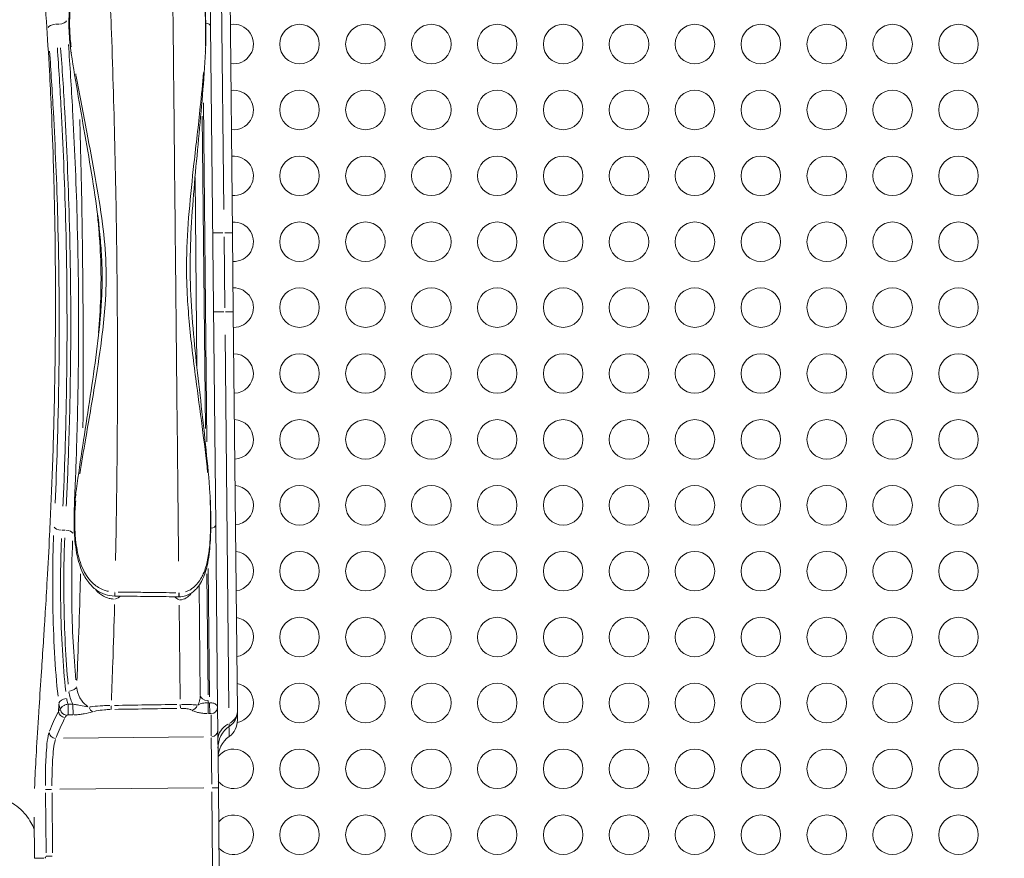
# Model space of a CAD drawing. Units: millimetres. Extents: x 1517 to 18917, y 1309 to 14404.
# Drawn here: x 5168 to 5915, y 3384 to 4021 of the extents above; entities that cross this region are included whole.
import ezdxf

# ---------------------------------------------------------------- set-up
doc = ezdxf.new("R2010")
doc.units = ezdxf.units.MM
doc.header["$LTSCALE"] = 50
doc.layers.get('0').update_dxf_attribs({"lineweight": 5})
doc.styles.get("Standard").update_dxf_attribs({"font": 'isocpeur.ttf'})
doc.dimstyles.new('DİLARA 5', dxfattribs={"dimtxt": 250, "dimasz": 100, "dimexe": 0, "dimexo": 100, "dimgap": 50, "dimtad": 2, "dimdec": 0, "dimlfac": 0.1, "dimrnd": 5, "dimtxsty": 'Standard', "dimcen": 0, "dimse1": 1, "dimse2": 1, "dimclrd": 256, "dimadec": 0, "dimazin": 0, "dimtfac": 1, "dimtdec": 0, "dimtix": 1, "dimtmove": 0, "dimatfit": 3, "dimfxl": 1, "dimarcsym": 0})

# ---------------------------------------------------------------- blocks, each defined once
blk = doc.blocks.new('*D8')
at = {"lineweight": -2, "transparency": 16777216}
blk.add_line((1856.25, 6400.48), (1856.25, 1409.12), dxfattribs=at)
at = {"transparency": 16777216}
for points in [[(1839.59, 6400.48), (1872.92, 6400.48), (1856.25, 6500.48)], [(1839.59, 1409.12), (1872.92, 1409.12), (1856.25, 1309.12)]]:
    blk.add_solid(points, dxfattribs=at)
at = {"layer": 'Defpoints', "color": 0, "transparency": 16777216}
for p in [(5499.66, 6500.48), (1856.25, 1309.12), (5123.74, 1309.12)]:
    blk.add_point(p, dxfattribs=at)
at = {"color": 0, "transparency": 16777216, "insert": (1681.25, 3904.8), "char_height": 250, "attachment_point": 5, "rotation": 90}
blk.add_mtext('520', dxfattribs=at)
blk = doc.blocks.new('*D9')
at = {"lineweight": -2, "transparency": 16777216}
blk.add_line((2079.95, 6566.65), (10403.77, 6566.65), dxfattribs=at)
at = {"transparency": 16777216}
for points in [[(2079.95, 6583.31), (2079.95, 6549.98), (1979.95, 6566.65)], [(10403.77, 6583.31), (10403.77, 6549.98), (10503.77, 6566.65)]]:
    blk.add_solid(points, dxfattribs=at)
at = {"layer": 'Defpoints', "color": 0, "transparency": 16777216}
for p in [(10503.77, 6566.65), (1979.95, 3787.73), (10503.77, 2729.65)]:
    blk.add_point(p, dxfattribs=at)
at = {"color": 0, "transparency": 16777216, "insert": (6241.86, 6741.65), "char_height": 250, "attachment_point": 5}
blk.add_mtext('850', dxfattribs=at)

msp = doc.modelspace()

# ---------------------------------------------------------------- linework, layer by layer
for p, q in [((5329, 3859.01), (5325.9, 4162.36)), ((5312.4, 4015.71), (5310.93, 4160.25)), ((5319.51, 4159.37), (5322.39, 3876.54)), ((5197.17, 4017.23), (5195.01, 4017.21)), ((5312.4, 4015.71), (5316.26, 3637.03)), ((5309.62, 3700.32), (5306.99, 3957.46)), ((5306.1, 3947.38), (5308.51, 3710.36)), ((5302.04, 3756.54), (5300.57, 3900.92)), ((5321.79, 3858.94), (5314.02, 3858.86)), ((5323.15, 3801.95), (5322.6, 3855.95)), ((5323.15, 3858.95), (5328.98, 3859.01)), ((5329, 3859.01), (5329.61, 3799.02)), ((5322.41, 3798.94), (5314.64, 3798.86)), ((5323.77, 3798.96), (5329.59, 3799.02)), ((5332.71, 3495.67), (5329.61, 3799.02)), ((5323.36, 3781.37), (5326.25, 3498.53)), ((5201.87, 3633.32), (5199.67, 3633.3)), ((5317.67, 3498.75), (5316.26, 3637.03)), ((5310.6, 3604.25), (5311.59, 3506.72)), ((5310.58, 3508.2), (5309.64, 3600.03)), ((5304.58, 3507.97), (5303.73, 3591.53)), ((5288.62, 3576.37), (5289.35, 3504.98)), ((5204.34, 3493.22), (5204.26, 3500.89)), ((5207.74, 3501.32), (5204.44, 3501.28)), ((5208, 3493.26), (5207.93, 3500.92)), ((5310.63, 3494.3), (5310.55, 3501.97)), ((5311.58, 3502.37), (5310.6, 3502.36)), ((5311.64, 3501.98), (5311.72, 3494.31)), ((5317.85, 3481.33), (5317.67, 3498.75)), ((5204.52, 3493.06), (5207.82, 3493.1)), ((5310.69, 3494.14), (5311.67, 3494.15)), ((5312.73, 3493), (5312.89, 3477.32)), ((5332.77, 3489.03), (5332.71, 3495.67)), ((5326.4, 3483.52), (5326.47, 3476.68)), ((5307, 3476.39), (5200.86, 3475.31)), ((5312.91, 3475.69), (5313.27, 3440.43)), ((5318.3, 3437.87), (5317.85, 3481.33)), ((5198.1, 3436.64), (5307.23, 3437.76)), ((5318.28, 3437.87), (5313.69, 3437.82)), ((5318.94, 3374.57), (5318.3, 3437.87)), ((5187.08, 3434), (5187.55, 3388.48)), ((5191.67, 3436.58), (5187.1, 3436.53)), ((5192.53, 3388.53), (5192.06, 3434.05)), ((5313.33, 3434.65), (5313.91, 3377.69)), ((5178.52, 3415.57), (5178.83, 3384.27)), ((5192.18, 3385.99), (5187.62, 3385.95))]:
    msp.add_line(p, q)
for centre in [(5379.88, 4002.13), (5429.88, 4002.13), (5479.88, 4002.13), (5529.88, 4002.13), (5579.88, 4002.13), (5629.88, 4002.13), (5679.88, 4002.13), (5729.88, 4002.13), (5779.88, 4002.13), (5829.88, 4002.13), (5879.88, 4002.13), (5379.88, 3952.13), (5429.88, 3952.13), (5479.88, 3952.13), (5529.88, 3952.13), (5579.88, 3952.13), (5629.88, 3952.13), (5679.88, 3952.13), (5729.88, 3952.13), (5779.88, 3952.13), (5829.88, 3952.13), (5879.88, 3952.13), (5379.88, 3902.13), (5429.88, 3902.13), (5479.88, 3902.13), (5529.88, 3902.13), (5579.88, 3902.13), (5629.88, 3902.13), (5679.88, 3902.13), (5729.88, 3902.13), (5779.88, 3902.13), (5829.88, 3902.13), (5879.88, 3902.13), (5379.88, 3852.13), (5429.88, 3852.13), (5479.88, 3852.13), (5529.88, 3852.13), (5579.88, 3852.13), (5629.88, 3852.13), (5679.88, 3852.13), (5729.88, 3852.13), (5779.88, 3852.13), (5829.88, 3852.13), (5879.88, 3852.13), (5379.88, 3802.13), (5429.88, 3802.13), (5479.88, 3802.13), (5529.88, 3802.13), (5579.88, 3802.13), (5629.88, 3802.13), (5679.88, 3802.13), (5729.88, 3802.13), (5779.88, 3802.13), (5829.88, 3802.13), (5879.88, 3802.13), (5379.88, 3752.13), (5429.88, 3752.13), (5479.88, 3752.13), (5529.88, 3752.13), (5579.88, 3752.13), (5629.88, 3752.13), (5679.88, 3752.13), (5729.88, 3752.13), (5779.88, 3752.13), (5829.88, 3752.13), (5879.88, 3752.13), (5379.88, 3702.13), (5429.88, 3702.13), (5479.88, 3702.13), (5529.88, 3702.13), (5579.88, 3702.13), (5629.88, 3702.13), (5679.88, 3702.13), (5729.88, 3702.13), (5779.88, 3702.13), (5829.88, 3702.13), (5879.88, 3702.13), (5379.88, 3652.13), (5429.88, 3652.13), (5479.88, 3652.13), (5529.88, 3652.13), (5579.88, 3652.13), (5629.88, 3652.13), (5679.88, 3652.13), (5729.88, 3652.13), (5779.88, 3652.13), (5829.88, 3652.13), (5879.88, 3652.13), (5379.88, 3602.13), (5429.88, 3602.13), (5479.88, 3602.13), (5529.88, 3602.13), (5579.88, 3602.13), (5629.88, 3602.13), (5679.88, 3602.13), (5729.88, 3602.13), (5779.88, 3602.13), (5829.88, 3602.13), (5879.88, 3602.13), (5379.88, 3552.13), (5429.88, 3552.13), (5479.88, 3552.13), (5529.88, 3552.13), (5579.88, 3552.13), (5629.88, 3552.13), (5679.88, 3552.13), (5729.88, 3552.13), (5779.88, 3552.13), (5829.88, 3552.13), (5879.88, 3552.13), (5379.88, 3502.13), (5429.88, 3502.13), (5479.88, 3502.13), (5529.88, 3502.13), (5579.88, 3502.13), (5629.88, 3502.13), (5679.88, 3502.13), (5729.88, 3502.13), (5779.88, 3502.13), (5829.88, 3502.13), (5879.88, 3502.13), (5379.88, 3452.13), (5429.88, 3452.13), (5479.88, 3452.13), (5529.88, 3452.13), (5579.88, 3452.13), (5629.88, 3452.13), (5679.88, 3452.13), (5729.88, 3452.13), (5779.88, 3452.13), (5829.88, 3452.13), (5879.88, 3452.13), (5379.88, 3402.13), (5429.88, 3402.13), (5479.88, 3402.13), (5529.88, 3402.13), (5579.88, 3402.13), (5629.88, 3402.13), (5679.88, 3402.13), (5729.88, 3402.13), (5779.88, 3402.13), (5829.88, 3402.13), (5879.88, 3402.13)]:
    msp.add_circle(centre, 15)
for centre, radius, start, end in [((5329.88, 4002.13), 15, 261.58838, 99.58071), ((5329.88, 3952.13), 15, 263.55613, 97.61296), ((5329.88, 3902.13), 15, 265.51558, 95.65351), ((5329.88, 3852.13), 15, 267.4691, 93.69999), ((5329.88, 3802.13), 15, 269.419, 91.75009), ((5329.88, 3752.13), 15, 271.36755, 89.80154), ((5329.88, 3702.13), 15, 273.31701, 87.85208), ((5329.88, 3652.13), 15, 275.26964, 85.89945), ((5329.88, 3602.13), 15, 277.22774, 83.94135), ((5329.88, 3552.13), 15, 279.19367, 81.97542), ((5329.88, 3502.13), 15, 280.82356, 79.99922), ((5317.77, 3488.88), 15, 305.43445, 0.58454), ((5337.99, 3467.96), 20, 124.37896, 180.58454), ((5338.07, 3460.36), 20, 125.43445, 180.58454), ((5329.88, 3452.13), 15, 219.11349, 141.81814), ((5329.88, 3402.13), 15, 222.14236, 139.02673)]:
    msp.add_arc(centre, radius, start, end)
for centre, major_axis, ratio, start_param, end_param in [((5197.26, 4019.93), (5.98, 0.46), 0.448932, 4.755318, 6.063817), ((5194.92, 4014.51), (-5.98, -0.44), 0.448995, 4.756747, 6.069443), ((5306.4, 4015.65), (6, 0.06), 0.449719, 0.058794, 1.117088), ((5210.55, 3995.6), (-3.95, -0.62), 0.3236, 5.706915, 6.252855), ((5304.48, 3996.56), (3.99, -0.2), 0.319597, 0.01707, 0.324338), ((5307.91, 3661), (3.99, 0.28), 0.319597, 5.958847, 6.266115), ((5213.98, 3660.04), (-3.96, 0.54), 0.3236, 0.03033, 0.57627), ((5199.52, 3635.83), (-5.99, 0.3), 0.421688, 0.214539, 1.523462), ((5202.02, 3630.79), (5.99, -0.31), 0.421635, 0.220161, 1.52476), ((5310.26, 3636.96), (6, 0.06), 0.422316, 5.15029, 6.223559), ((5239.77, 3587.28), (-0.05, -4), 0.012537, 5.014975, 6.216437), ((5240.24, 3591.83), (-34.89, 0.32), 0.245289, 1.556368, 1.558228), ((5288.41, 3586.69), (-0.05, -4), 0.012638, 5.016031, 6.216493), ((5288.7, 3588.42), (-22.91, 0.2), 0.25002, 1.558314, 1.561724), ((5204.83, 3514.67), (5.96, 0.68), 0.594454, 4.723356, 6.036394), ((5203.24, 3501.73), (-5.95, -0.75), 0.639744, 4.711906, 6.03122), ((5310.58, 3508.03), (-6, -0.06), 0.664205, 0.07854, 1.492257), ((5203.17, 3497.63), (3.61, -3.45), 0.936532, 4.078053, 5.380357), ((5223.21, 3500.31), (1.3, -4.83), 0.682009, 4.859956, 5.865585), ((5236.99, 3502.07), (0.08, -5), 0.020953, 5.133158, 5.974581), ((5289.46, 3502.9), (0.08, -5), 0.020934, 5.131961, 5.974518), ((5298.15, 3501.46), (-2.27, -4.45), 0.865654, 0.605857, 1.731661), ((5312.67, 3498.7), (5, 0.05), 0.965926, 4.790929, 6.204645), ((7276.28, 3441.2), (-2097.81, -21.4), 0.267311, 6.148772, 6.17436), ((7276.33, 3436.37), (2092.81, 21.35), 0.267949, 3.007179, 3.032768), ((5201.98, 3495.98), (4.48, -2.23), 0.957617, 3.707813, 5.089979), ((5337.92, 3474.4), (-20, -0.2), 0.740073, 5.368762, 6.235058), ((5194.92, 3480.08), (4.66, -1.82), 0.96073, 3.615379, 5.004122), ((5312.85, 3481.28), (5, 0.05), 0.965926, 4.790929, 6.204645)]:
    msp.add_ellipse(centre, major_axis=major_axis, ratio=ratio, start_param=start_param, end_param=end_param)
for points, knots in [([(5178.86, 3437.17), (5178.91, 3438.75), (5178.97, 3440.36), (5179.32, 3449.06), (5179.71, 3456.75), (5180.71, 3474.34), (5181.34, 3484.39), (5182.12, 3496.5), (5182.21, 3497.89), (5182.86, 3507.81), (5183.46, 3516.76), (5184.54, 3533.15), (5185.02, 3540.43), (5185.74, 3551.68), (5185.99, 3555.48), (5186.47, 3563.19), (5186.72, 3567.1), (5187.45, 3579.12), (5187.94, 3587.38), (5189.05, 3606.85), (5189.65, 3618.19), (5190.96, 3644.91), (5191.64, 3660.49), (5192.56, 3685.3), (5192.87, 3694.3), (5193.14, 3703.38), (5193.27, 3708.01), (5193.4, 3712.66), (5193.85, 3730.08), (5194.12, 3742.96), (5194.56, 3772.82), (5194.69, 3789.87), (5194.7, 3813.84), (5194.68, 3820.66), (5194.64, 3827.5), (5194.57, 3838.98), (5194.45, 3850.5), (5194.02, 3877.61), (5193.66, 3893.21), (5192.76, 3923.14), (5192.23, 3937.49), (5191.57, 3952.3), (5191.54, 3952.99), (5191.51, 3953.69), (5191.09, 3963.16), (5190.62, 3972.52), (5189.42, 3994.6), (5188.64, 4007.18), (5186.89, 4032.9), (5185.9, 4045.95), (5184.36, 4064.73), (5183.84, 4070.89), (5182.91, 4081.42), (5182.5, 4085.86), (5181.7, 4094.56), (5181.3, 4098.82), (5180.34, 4108.85), (5179.78, 4114.53), (5178.43, 4128.19), (5177.64, 4135.95), (5176.45, 4147.67), (5176.02, 4151.88), (5175.12, 4160.89), (5174.65, 4165.63), (5173.49, 4177.57), (5172.86, 4184.48), (5171.78, 4197.45), (5171.33, 4203.52), (5170.99, 4209.21)], [67.618088, 67.618088, 67.618088, 67.618088, 68.667015, 68.667015, 73.157774, 73.157774, 78.207394, 78.207394, 78.852806, 78.852806, 82.798065, 82.798065, 85.775408, 85.775408, 87.264079, 87.264079, 88.752751, 88.752751, 91.775729, 91.775729, 95.705602, 95.705602, 100.814436, 100.814436, 103.664992, 103.664992, 103.664992, 105.119733, 105.119733, 109.084119, 109.084119, 114.23782, 114.23782, 116.28333, 116.28333, 116.28333, 119.71968, 119.71968, 124.37503, 124.37503, 128.730545, 128.730545, 128.944808, 128.944808, 128.944808, 131.871736, 131.871736, 135.963261, 135.963261, 140.503968, 140.503968, 142.801017, 142.801017, 144.533778, 144.533778, 146.26654, 146.26654, 148.706966, 148.706966, 152.321923, 152.321923, 154.4514, 154.4514, 157.021367, 157.021367, 161.171371, 161.171371, 165.31102, 165.31102, 165.31102, 165.31102]), ([(5206.6, 3994.98), (5206.17, 3997.79), (5205.83, 4000.62), (5205.31, 4006.35), (5205.13, 4009.25), (5204.91, 4015.07), (5204.87, 4018.01), (5204.95, 4023.91), (5205.07, 4026.88), (5205.52, 4032.83), (5205.84, 4035.82), (5206.78, 4041.78), (5207.4, 4044.75), (5209.07, 4050.64), (5210.13, 4053.55), (5212.51, 4058.38), (5213.68, 4060.35), (5216.13, 4063.61), (5217.32, 4064.95), (5219.74, 4067.19), (5220.93, 4068.12), (5224.47, 4070.42), (5227.02, 4071.54), (5231.32, 4072.59), (5232.99, 4072.82), (5234.67, 4072.87)], [0, 0, 0, 0, 0.867882, 0.867882, 1.735765, 1.735765, 2.603647, 2.603647, 3.471529, 3.471529, 4.339411, 4.339411, 5.207294, 5.207294, 6.075176, 6.075176, 6.698998, 6.698998, 7.173662, 7.173662, 7.566104, 7.566104, 8.259336, 8.259336, 8.678823, 8.678823, 8.678823, 8.678823]), ([(5283.42, 4074.45), (5285.02, 4074.51), (5286.63, 4074.31), (5289.77, 4073.44), (5291.28, 4072.74), (5294.31, 4070.86), (5295.76, 4069.59), (5298.76, 4066.32), (5300.14, 4064.22), (5303.09, 4058.62), (5304.3, 4055.04), (5305.95, 4048.58), (5306.49, 4045.71), (5307.76, 4037.1), (5308.17, 4031.36), (5308.69, 4020.02), (5308.79, 4014.4), (5308.76, 4004.65), (5308.69, 4000.48), (5308.48, 3996.36)], [0.000009, 0.000009, 0.000009, 0.000009, 0.355663, 0.355663, 0.737133, 0.737133, 1.209456, 1.209456, 1.872802, 1.872802, 2.930215, 2.930215, 3.771918, 3.771918, 5.455325, 5.455325, 7.138731, 7.138731, 8.417042, 8.417042, 8.417042, 8.417042]), ([(5206.58, 3999.91), (5206.07, 4003.75), (5205.75, 4007.68), (5205.34, 4017.06), (5205.38, 4022.57), (5206.07, 4032.07), (5206.56, 4036.06), (5208.13, 4043.95), (5209.22, 4047.84), (5211.63, 4053.47), (5212.59, 4055.34), (5215, 4059.16), (5216.52, 4061.08), (5220.13, 4064.55), (5222.24, 4066.09), (5226.14, 4068.03), (5227.77, 4068.64), (5229.62, 4069.1), (5229.76, 4069.14), (5229.9, 4069.17)], [0.433957, 0.433957, 0.433957, 0.433957, 1.647831, 1.647831, 3.295657, 3.295657, 4.488213, 4.488213, 5.680765, 5.680765, 6.296529, 6.296529, 7.003967, 7.003967, 7.732004, 7.732004, 8.205384, 8.205384, 8.24519, 8.24519, 8.24519, 8.24519]), ([(5288.41, 4070.77), (5289.55, 4070.44), (5290.64, 4069.99), (5292.84, 4068.84), (5293.92, 4068.1), (5295.93, 4066.46), (5296.86, 4065.54), (5299.21, 4062.81), (5300.45, 4060.9), (5302.98, 4056.05), (5304.06, 4053.04), (5305.77, 4046.92), (5306.38, 4043.81), (5307.8, 4034.4), (5308.21, 4028.04), (5308.6, 4017.51), (5308.66, 4013.28), (5308.63, 4006.31), (5308.58, 4003.53), (5308.47, 4000.79)], [0.420186, 0.420186, 0.420186, 0.420186, 0.725593, 0.725593, 1.077302, 1.077302, 1.43985, 1.43985, 2.094252, 2.094252, 3.031309, 3.031309, 3.968372, 3.968372, 5.853717, 5.853717, 7.13538, 7.13538, 7.996155, 7.996155, 7.996155, 7.996155]), ([(5240.26, 3610.31), (5240.39, 3616.33), (5240.51, 3622.37), (5240.96, 3646.82), (5241.22, 3665.29), (5241.65, 3708.06), (5241.76, 3732.38), (5241.75, 3781.05), (5241.62, 3805.4), (5241.36, 3829.74), (5241.05, 3859.89), (5240.55, 3890.03), (5239.16, 3950.21), (5238.28, 3980.26), (5236.77, 4022.09), (5236.31, 4033.98), (5235.82, 4045.85)], [-70.981139, -70.981139, -70.981139, -70.981139, -69.208087, -69.208087, -63.805795, -63.805795, -56.730909, -56.730909, -49.656023, -49.656023, -49.656023, -40.895054, -40.895054, -32.134085, -32.134085, -28.646707, -28.646707, -28.646707, -28.646707]), ([(5283.64, 4047.37), (5283.79, 4032.98), (5283.93, 4018.55), (5284.37, 3975.41), (5284.67, 3946.6), (5285.26, 3888.55), (5285.56, 3859.34), (5285.86, 3830.14), (5286.2, 3795.91), (5286.55, 3761.68), (5287.25, 3693.37), (5287.6, 3659.28), (5288, 3620.21), (5288.05, 3614.98), (5288.1, 3609.76)], [30.281748, 30.281748, 30.281748, 30.281748, 34.567418, 34.567418, 43.064851, 43.064851, 51.642516, 51.642516, 51.642516, 61.696676, 61.696676, 71.750835, 71.750835, 73.306907, 73.306907, 73.306907, 73.306907]), ([(5200.39, 3651.49), (5201.02, 3665.66), (5201.56, 3680.15), (5202.66, 3715.93), (5203.1, 3737.47), (5203.68, 3795.92), (5203.36, 3833.26), (5201.6, 3897.98), (5200.46, 3925.61), (5198.16, 3968.36), (5197.19, 3984.03), (5196.16, 3999.3)], [-37.253075, -37.253075, -37.253075, -37.253075, -32.712465, -32.712465, -26.211166, -26.211166, -15.251613, -15.251613, -6.922645, -6.922645, -1.960688, -1.960688, -1.960688, -1.960688]), ([(5198.62, 3999.32), (5199.77, 3983.44), (5200.82, 3967.13), (5203.23, 3924.36), (5204.39, 3897.43), (5206.2, 3833.44), (5206.52, 3796.14), (5205.87, 3737.67), (5205.38, 3716.09), (5204.18, 3680.24), (5203.59, 3665.72), (5202.91, 3651.51)], [-38.285425, -38.285425, -38.285425, -38.285425, -32.981212, -32.981212, -24.639348, -24.639348, -13.385043, -13.385043, -6.692522, -6.692522, -2.015022, -2.015022, -2.015022, -2.015022]), ([(5208.88, 3649.29), (5209.55, 3663.69), (5210.14, 3678.41), (5211.33, 3714.75), (5211.82, 3736.62), (5212.45, 3795.88), (5212.13, 3833.7), (5210.31, 3898.55), (5209.15, 3925.85), (5206.74, 3969.21), (5205.69, 3985.74), (5204.54, 4001.84)], [2.015022, 2.015022, 2.015022, 2.015022, 6.692522, 6.692522, 13.385043, 13.385043, 24.639348, 24.639348, 32.981212, 32.981212, 38.285425, 38.285425, 38.285425, 38.285425]), ([(5190.23, 3996.78), (5191.27, 3981.72), (5192.23, 3966.27), (5194.53, 3924.1), (5195.67, 3896.85), (5197.42, 3833.01), (5197.74, 3796.18), (5197.16, 3738.52), (5196.7, 3717.28), (5195.6, 3681.98), (5195.05, 3667.7), (5194.42, 3653.71)], [1.960688, 1.960688, 1.960688, 1.960688, 6.922645, 6.922645, 15.251613, 15.251613, 26.211166, 26.211166, 32.712465, 32.712465, 37.253075, 37.253075, 37.253075, 37.253075]), ([(5210.01, 3660.58), (5211.48, 3671.38), (5213.07, 3682.28), (5216.39, 3704.27), (5218.12, 3715.35), (5221.52, 3737.64), (5223.21, 3748.86), (5226.29, 3771.37), (5227.68, 3782.68), (5229.15, 3799.66), (5229.54, 3805.33), (5230.04, 3816.67), (5230.14, 3822.34), (5230.02, 3833.67), (5229.8, 3839.34), (5229.08, 3850.66), (5228.58, 3856.32), (5226.75, 3873.27), (5225.13, 3884.55), (5221.6, 3907), (5219.68, 3918.17), (5215.82, 3940.39), (5213.87, 3951.43), (5210.1, 3973.34), (5208.28, 3984.22), (5206.6, 3994.98)], [0, 0, 0, 0, 3.445351, 3.445351, 6.890703, 6.890703, 10.336054, 10.336054, 13.781406, 13.781406, 15.504081, 15.504081, 17.226757, 17.226757, 18.949433, 18.949433, 20.672109, 20.672109, 24.11746, 24.11746, 27.562811, 27.562811, 31.008163, 31.008163, 34.453514, 34.453514, 34.453514, 34.453514]), ([(5308.48, 3996.36), (5307.93, 3985.51), (5307.15, 3974.54), (5305.35, 3952.46), (5304.33, 3941.34), (5302.23, 3918.99), (5301.16, 3907.76), (5299.2, 3885.23), (5298.32, 3873.93), (5297.12, 3851.31), (5296.81, 3840), (5297.04, 3817.37), (5297.58, 3806.07), (5299.25, 3783.48), (5300.36, 3772.2), (5302.77, 3749.72), (5304.07, 3738.51), (5306.62, 3716.2), (5307.87, 3705.11), (5310.12, 3683.07), (5311.13, 3672.12), (5311.9, 3661.28)], [0, 0, 0, 0, 3.422185, 3.422185, 6.844371, 6.844371, 10.266556, 10.266556, 13.688742, 13.688742, 17.110927, 17.110927, 20.533113, 20.533113, 23.955298, 23.955298, 27.377484, 27.377484, 30.799669, 30.799669, 34.221855, 34.221855, 34.221855, 34.221855]), ([(5213.15, 3675.97), (5214.53, 3684.55), (5215.99, 3693.2), (5219.9, 3716.15), (5222.42, 3730.55), (5226.81, 3757.39), (5228.72, 3769.8), (5231.14, 3789.71), (5231.89, 3797.15), (5233.1, 3814.72), (5233.32, 3824.85), (5232.6, 3845.21), (5231.67, 3855.42), (5228.91, 3877.39), (5226.99, 3889.12), (5222.87, 3912.34), (5220.67, 3923.83), (5215.73, 3949.51), (5212.98, 3963.65), (5210.3, 3978.29), (5210.18, 3978.97), (5210.05, 3979.66)], [1.722676, 1.722676, 1.722676, 1.722676, 4.441667, 4.441667, 8.883334, 8.883334, 12.652616, 12.652616, 14.890472, 14.890472, 17.918567, 17.918567, 20.981594, 20.981594, 24.544526, 24.544526, 28.081718, 28.081718, 32.512389, 32.512389, 32.730838, 32.730838, 32.730838, 32.730838]), ([(5307.07, 3980.56), (5306.35, 3971.99), (5305.51, 3963.34), (5303.09, 3940.39), (5301.4, 3926), (5298.43, 3899.45), (5297.14, 3887.33), (5295.1, 3862.99), (5294.37, 3850.76), (5294.08, 3829.74), (5294.24, 3820.94), (5295.03, 3805.29), (5295.53, 3798.42), (5297.46, 3777.1), (5299.26, 3762.71), (5302.76, 3736.16), (5304.43, 3723.97), (5307.53, 3700.17), (5308.97, 3688.54), (5310.17, 3677.05)], [1.711093, 1.711093, 1.711093, 1.711093, 4.404406, 4.404406, 8.808813, 8.808813, 12.46787, 12.46787, 16.126928, 16.126928, 18.755873, 18.755873, 20.815202, 20.815202, 25.162511, 25.162511, 28.893135, 28.893135, 32.510762, 32.510762, 32.510762, 32.510762]), ([(5213.17, 3944.77), (5213.43, 3935.49), (5213.67, 3926.19), (5214.57, 3887.8), (5215.07, 3858.62), (5215.37, 3829.43), (5215.62, 3805.86), (5215.74, 3782.28), (5215.73, 3742.77), (5215.67, 3726.82), (5215.55, 3710.92)], [38.092532, 38.092532, 38.092532, 38.092532, 40.895054, 40.895054, 49.656023, 49.656023, 49.656023, 56.730909, 56.730909, 61.528663, 61.528663, 61.528663, 61.528663]), ([(5226.5, 3873.06), (5226.71, 3871), (5226.9, 3868.94), (5227.45, 3862.92), (5227.78, 3858.95), (5228.73, 3845.89), (5229.14, 3836.75), (5229.28, 3821.63), (5229.2, 3815.64), (5228.69, 3800.71), (5228.12, 3791.78), (5227.42, 3782.89)], [-21.468002, -21.468002, -21.468002, -21.468002, -20.842348, -20.842348, -19.641482, -19.641482, -16.892263, -16.892263, -15.091536, -15.091536, -12.392595, -12.392595, -12.392595, -12.392595]), ([(5311.9, 3661.28), (5312.28, 3655.86), (5312.45, 3650.35), (5312.58, 3639.2), (5312.55, 3633.55), (5312.19, 3625), (5312.02, 3622.13), (5311.5, 3616.38), (5311.15, 3613.5), (5310.17, 3607.74), (5309.53, 3604.86), (5307.82, 3599.36), (5306.78, 3596.73), (5304.51, 3592.62), (5303.49, 3591.08), (5301.42, 3588.61), (5300.46, 3587.63), (5297.69, 3585.36), (5295.7, 3584.17), (5291.87, 3582.94), (5290.15, 3582.67), (5288.44, 3582.69)], [0, 0, 0, 0, 1.683364, 1.683364, 3.366729, 3.366729, 4.208411, 4.208411, 5.050093, 5.050093, 5.891775, 5.891775, 6.671301, 6.671301, 7.157125, 7.157125, 7.501263, 7.501263, 8.036325, 8.036325, 8.416822, 8.416822, 8.416822, 8.416822]), ([(5239.66, 3583.28), (5237.19, 3583.31), (5234.73, 3583.72), (5230.03, 3585.26), (5227.8, 3586.41), (5223.54, 3589.42), (5221.58, 3591.36), (5217.75, 3596.21), (5216.08, 3599.23), (5213.75, 3604.68), (5212.94, 3607.07), (5211.45, 3612.41), (5210.83, 3615.38), (5209.87, 3621.32), (5209.52, 3624.3), (5209.03, 3630.24), (5208.88, 3633.2), (5208.73, 3639.09), (5208.74, 3642.02), (5208.95, 3650.23), (5209.32, 3655.46), (5210.01, 3660.58)], [0.000014, 0.000014, 0.000014, 0.000014, 0.618026, 0.618026, 1.248553, 1.248553, 1.969062, 1.969062, 2.914046, 2.914046, 3.625689, 3.625689, 4.493574, 4.493574, 5.361458, 5.361458, 6.229342, 6.229342, 7.097227, 7.097227, 8.678858, 8.678858, 8.678858, 8.678858]), ([(5234.83, 3586.88), (5233.73, 3587.12), (5232.65, 3587.42), (5228.61, 3588.88), (5225.91, 3590.54), (5221.93, 3594.03), (5220.45, 3595.69), (5217.89, 3599.25), (5216.79, 3601.14), (5214.69, 3605.5), (5213.76, 3607.99), (5212.22, 3613.06), (5211.62, 3615.65), (5210.65, 3620.85), (5210.28, 3623.46), (5209.6, 3629.97), (5209.38, 3633.85), (5209.24, 3641.48), (5209.32, 3645.21), (5209.66, 3651.17), (5209.84, 3653.43), (5210.09, 3655.65)], [0.433579, 0.433579, 0.433579, 0.433579, 0.735967, 0.735967, 1.606923, 1.606923, 2.24782, 2.24782, 2.888718, 2.888718, 3.674193, 3.674193, 4.459669, 4.459669, 5.244342, 5.244342, 6.407083, 6.407083, 7.54297, 7.54297, 8.244896, 8.244896, 8.244896, 8.244896]), ([(5311.98, 3656.85), (5312.28, 3651.87), (5312.4, 3646.77), (5312.42, 3638.33), (5312.39, 3635.03), (5312.17, 3628.39), (5311.99, 3625.05), (5311.37, 3618.04), (5310.9, 3614.36), (5309.4, 3607.09), (5308.39, 3603.5), (5306.32, 3598.84), (5305.72, 3597.65), (5303.8, 3594.39), (5302.3, 3592.4), (5299.08, 3589.41), (5297.51, 3588.28), (5294.97, 3587.05), (5294.18, 3586.73), (5293.35, 3586.48)], [0.420877, 0.420877, 0.420877, 0.420877, 1.98612, 1.98612, 2.979178, 2.979178, 3.972235, 3.972235, 5.069247, 5.069247, 6.166254, 6.166254, 6.556196, 6.556196, 7.257956, 7.257956, 7.77462, 7.77462, 7.996656, 7.996656, 7.996656, 7.996656]), ([(5193.27, 3629.22), (5193.05, 3623.78), (5192.88, 3618.2), (5192.52, 3600.72), (5192.51, 3588.5), (5192.9, 3564.1), (5193.32, 3551.91), (5194.62, 3528.49), (5195.52, 3517.3), (5196.64, 3507.25)], [0.714724, 0.714724, 0.714724, 0.714724, 2.470983, 2.470983, 6.113432, 6.113432, 9.80269, 9.80269, 13.57976, 13.57976, 13.57976, 13.57976]), ([(5202.55, 3510.9), (5201.43, 3520.47), (5200.55, 3531.13), (5199.26, 3553.43), (5198.85, 3565.04), (5198.46, 3588.28), (5198.49, 3599.91), (5198.85, 3616.56), (5199.02, 3621.88), (5199.25, 3627.06)], [-13.57976, -13.57976, -13.57976, -13.57976, -9.80269, -9.80269, -6.113432, -6.113432, -2.470983, -2.470983, -0.714724, -0.714724, -0.714724, -0.714724]), ([(5201.72, 3627.41), (5201.66, 3625.76), (5201.6, 3624.1), (5201.07, 3608.68), (5200.94, 3594.04), (5201.29, 3568.36), (5201.63, 3557.3), (5202.68, 3535.96), (5203.41, 3525.71), (5204.32, 3516.35)], [-11.654557, -11.654557, -11.654557, -11.654557, -11.148173, -11.148173, -6.994554, -6.994554, -3.826647, -3.826647, -0.613398, -0.613398, -0.613398, -0.613398]), ([(5210.23, 3519.72), (5209.32, 3528.62), (5208.61, 3538.36), (5207.56, 3558.63), (5207.23, 3569.14), (5206.9, 3593.53), (5207.03, 3607.44), (5207.56, 3622.09), (5207.63, 3623.67), (5207.69, 3625.23)], [0.613398, 0.613398, 0.613398, 0.613398, 3.826647, 3.826647, 6.994554, 6.994554, 11.148173, 11.148173, 11.654557, 11.654557, 11.654557, 11.654557]), ([(5213.72, 3600.04), (5213.57, 3594.15), (5213.41, 3588.28), (5212.82, 3568.39), (5212.36, 3554.46), (5211.56, 3533.44), (5211.27, 3526.25), (5210.96, 3519.12)], [72.785284, 72.785284, 72.785284, 72.785284, 74.600533, 74.600533, 78.952548, 78.952548, 81.23526, 81.23526, 81.23526, 81.23526]), ([(5225.22, 3588), (5226.93, 3586), (5228.96, 3584.31), (5232.53, 3582.42), (5233.9, 3581.89), (5236.45, 3581.24), (5237.62, 3581.06), (5238.79, 3580.99)], [-1.904612, -1.904612, -1.904612, -1.904612, -1.009623, -1.009623, -0.504811, -0.504811, -0.100243, -0.100243, -0.100243, -0.100243]), ([(5239.64, 3586.09), (5239.63, 3585.68), (5239.63, 3585.28), (5239.63, 3584.5), (5239.63, 3584.14), (5239.64, 3583.59), (5239.64, 3583.41), (5239.65, 3583.31), (5239.65, 3583.3), (5239.66, 3583.29)], [0.0423598, 0.0423598, 0.0423598, 0.0423598, 0.25, 0.25, 0.5, 0.5, 0.7500001, 0.7500001, 0.8048371, 0.8048371, 0.8048371, 0.8048371]), ([(5239.71, 3586.35), (5239.7, 3586.35), (5239.69, 3586.35), (5239.67, 3586.35), (5239.65, 3586.35), (5239.64, 3586.35), (5239.64, 3586.35), (5239.64, 3586.35), (5239.64, 3586.35)], [0.000331577, 0.000331577, 0.000331577, 0.000331577, 0.003124016, 0.003124016, 0.006248033, 0.006248033, 0.006248033, 0.006299965, 0.006299965, 0.006299965, 0.006299965]), ([(5285.92, 3585.78), (5282.7, 3585.82), (5279.49, 3585.86), (5272.22, 3585.95), (5268.17, 3586), (5264.12, 3586.05), (5260.04, 3586.1), (5255.97, 3586.15), (5248.64, 3586.24), (5245.39, 3586.28), (5242.15, 3586.32)], [0.250577, 0.250577, 0.250577, 0.250577, 1.215127, 1.215127, 2.430253, 2.430253, 2.430253, 3.654063, 3.654063, 4.628411, 4.628411, 4.628411, 4.628411]), ([(5244.55, 3583.22), (5243.02, 3582.37), (5241.4, 3581.59), (5239.68, 3580.97), (5239.67, 3580.97), (5239.66, 3580.96)], [0.3177787, 0.3177787, 0.3177787, 0.3177787, 0.833197, 0.833197, 0.8355318, 0.8355318, 0.8355318, 0.8355318]), ([(5288.36, 3582.69), (5285.12, 3582.73), (5281.88, 3582.77), (5275.39, 3582.85), (5272.15, 3582.89), (5265.66, 3582.97), (5262.42, 3583), (5255.94, 3583.08), (5252.69, 3583.12), (5246.21, 3583.2), (5242.97, 3583.24), (5239.72, 3583.28)], [0.007363, 0.007363, 0.007363, 0.007363, 0.980216, 0.980216, 1.953068, 1.953068, 2.92592, 2.92592, 3.898772, 3.898772, 4.871624, 4.871624, 4.871624, 4.871624]), ([(5288.58, 3580.38), (5288.57, 3580.38), (5288.57, 3580.39), (5287.3, 3581.04), (5286.14, 3581.84), (5285.05, 3582.73)], [-0.0019545, -0.0019545, -0.0019545, -0.0019545, 0, 0, 0.4285322, 0.4285322, 0.4285322, 0.4285322]), ([(5288.44, 3585.76), (5288.44, 3585.76), (5288.44, 3585.76), (5288.44, 3585.76), (5288.42, 3585.76), (5288.41, 3585.76), (5288.38, 3585.76), (5288.37, 3585.76), (5288.35, 3585.76)], [-0.000298201, -0.000298201, -0.000298201, -0.000298201, 0, 0, 0, 0.003681731, 0.003681731, 0.006960217, 0.006960217, 0.006960217, 0.006960217]), ([(5288.44, 3582.7), (5288.44, 3582.71), (5288.44, 3582.72), (5288.43, 3582.82), (5288.43, 3583), (5288.43, 3583.55), (5288.43, 3583.91), (5288.44, 3584.69), (5288.44, 3585.08), (5288.44, 3585.5)], [0.1958439, 0.1958439, 0.1958439, 0.1958439, 0.2500001, 0.2500001, 0.5000001, 0.5000001, 0.7500002, 0.7500002, 0.9576762, 0.9576762, 0.9576762, 0.9576762]), ([(5289.12, 3580.39), (5290.81, 3580.46), (5292.47, 3580.97), (5295.33, 3582.69), (5296.56, 3583.84), (5297.59, 3585.19)], [-5.068331, -5.068331, -5.068331, -5.068331, -4.42808, -4.42808, -3.82073, -3.82073, -3.82073, -3.82073]), ([(5237.09, 3504.22), (5237.47, 3513.61), (5237.83, 3523.06), (5238.68, 3546.94), (5239.13, 3561.42), (5239.54, 3576.27), (5239.55, 3576.58), (5239.55, 3576.89)], [-81.822465, -81.822465, -81.822465, -81.822465, -78.952548, -78.952548, -74.600533, -74.600533, -74.50822, -74.50822, -74.50822, -74.50822]), ([(5219.24, 3499.52), (5219.02, 3499.67), (5218.8, 3499.82), (5216.35, 3501.65), (5214.55, 3503.72), (5212.02, 3508.41), (5211.25, 3510.98), (5210.88, 3513.74)], [2.358394, 2.358394, 2.358394, 2.358394, 2.470045, 2.470045, 3.647085, 3.647085, 4.773868, 4.773868, 4.773868, 4.773868]), ([(5304.58, 3507.56), (5304.56, 3506.66), (5304.47, 3505.78), (5303.99, 3503.46), (5303.44, 3502.07), (5302.63, 3500.85)], [0.063095, 0.063095, 0.063095, 0.063095, 0.476976, 0.476976, 1.198809, 1.198809, 1.198809, 1.198809]), ([(5198.28, 3497.23), (5198.02, 3497.03), (5197.79, 3496.82), (5197.39, 3496.41), (5197.21, 3496.2), (5197.07, 3496)], [-0.6138663, -0.6138663, -0.6138663, -0.6138663, -0.3230875, -0.3230875, -0.0323088, -0.0323088, -0.0323088, -0.0323088]), ([(5203.81, 3501.2), (5203.43, 3501.12), (5203.05, 3501.01), (5201.97, 3500.66), (5201.31, 3500.35), (5200.12, 3499.62), (5199.61, 3499.2), (5198.86, 3498.37), (5198.6, 3497.96), (5198.45, 3497.56)], [-0.1498795, -0.1498795, -0.1498795, -0.1498795, -0.1295434, -0.1295434, -0.0890009, -0.0890009, -0.0456646, -0.0456646, -0.0078884, -0.0078884, -0.0078884, -0.0078884]), ([(5219.35, 3499.1), (5217.28, 3499.45), (5215.43, 3499.86), (5212.89, 3500.39), (5212.14, 3500.54), (5210.41, 3500.87), (5209.43, 3501.05), (5208.48, 3501.22)], [-1.70986, -1.70986, -1.70986, -1.70986, -0.899927, -0.899927, -0.550867, -0.550867, -0.089993, -0.089993, -0.089993, -0.089993]), ([(5235.97, 3500.23), (5234.11, 3500.21), (5232.27, 3500.15), (5227.8, 3499.91), (5225.26, 3499.68), (5222.21, 3499.31), (5221.45, 3499.2), (5220.73, 3499.09)], [-1.47488, -1.47488, -1.47488, -1.47488, -1.019415, -1.019415, -0.322178, -0.322178, -0.077625, -0.077625, -0.077625, -0.077625]), ([(5223.81, 3495.63), (5224.41, 3495.78), (5225.03, 3495.92), (5227.53, 3496.44), (5229.6, 3496.75), (5233.25, 3497.09), (5234.75, 3497.18), (5236.26, 3497.22)], [0.077625, 0.077625, 0.077625, 0.077625, 0.322178, 0.322178, 1.019415, 1.019415, 1.47488, 1.47488, 1.47488, 1.47488]), ([(5286.76, 3501.03), (5278.89, 3500.91), (5271.02, 3500.78), (5255.28, 3500.53), (5247.41, 3500.41), (5239.55, 3500.28)], [-4.985912, -4.985912, -4.985912, -4.985912, -2.624164, -2.624164, -0.262416, -0.262416, -0.262416, -0.262416]), ([(5239.66, 3497.28), (5247.53, 3497.41), (5255.4, 3497.53), (5271.14, 3497.78), (5279.01, 3497.9), (5286.88, 3498.03)], [0.262416, 0.262416, 0.262416, 0.262416, 2.624164, 2.624164, 4.985912, 4.985912, 4.985912, 4.985912]), ([(5290.06, 3498.07), (5290.89, 3498.07), (5291.72, 3498.04), (5293.84, 3497.86), (5295.05, 3497.66), (5296.8, 3497.21), (5297.43, 3496.99), (5297.94, 3496.75)], [0.0554454, 0.0554454, 0.0554454, 0.0554454, 0.3052772, 0.3052772, 0.7340744, 0.7340744, 1.0534634, 1.0534634, 1.0534634, 1.0534634]), ([(5302.03, 3500.58), (5301.26, 3500.68), (5300.32, 3500.77), (5297.71, 3500.95), (5295.89, 3501.03), (5292.7, 3501.09), (5291.47, 3501.09), (5290.22, 3501.08)], [-1.0534634, -1.0534634, -1.0534634, -1.0534634, -0.7340744, -0.7340744, -0.3052772, -0.3052772, -0.0554454, -0.0554454, -0.0554454, -0.0554454]), ([(5298.59, 3496.44), (5298.79, 3496.34), (5299, 3496.24), (5299.98, 3495.81), (5300.84, 3495.48), (5302.7, 3494.95), (5303.67, 3494.73), (5305.82, 3494.39), (5307, 3494.26), (5308.76, 3494.17), (5309.27, 3494.15), (5309.79, 3494.14)], [0.084484, 0.084484, 0.084484, 0.084484, 0.217561, 0.217561, 0.676724, 0.676724, 1.064549, 1.064549, 1.449245, 1.449245, 1.605196, 1.605196, 1.605196, 1.605196]), ([(5310.09, 3502.34), (5309.8, 3502.32), (5309.52, 3502.3), (5308.55, 3502.23), (5307.88, 3502.17), (5306.64, 3501.98), (5306.06, 3501.85), (5304.83, 3501.5), (5304.19, 3501.25), (5303.27, 3500.88), (5303.06, 3500.79), (5302.84, 3500.7)], [-1.605196, -1.605196, -1.605196, -1.605196, -1.449245, -1.449245, -1.064549, -1.064549, -0.676724, -0.676724, -0.217561, -0.217561, -0.084484, -0.084484, -0.084484, -0.084484]), ([(5317.65, 3499.03), (5317.62, 3499.3), (5317.53, 3499.58), (5317.1, 3500.41), (5316.57, 3500.94), (5315.18, 3501.75), (5314.36, 3502.05), (5313.02, 3502.3), (5312.58, 3502.35), (5312.14, 3502.37)], [-0.6604333, -0.6604333, -0.6604333, -0.6604333, -0.6348609, -0.6348609, -0.5805624, -0.5805624, -0.5322127, -0.5322127, -0.5098787, -0.5098787, -0.5098787, -0.5098787]), ([(5202.07, 3491.23), (5202.2, 3491.48), (5202.35, 3491.73), (5202.71, 3492.23), (5202.91, 3492.47), (5203.14, 3492.72)], [0.0323088, 0.0323088, 0.0323088, 0.0323088, 0.3230875, 0.3230875, 0.6138663, 0.6138663, 0.6138663, 0.6138663]), ([(5203.24, 3492.82), (5203.28, 3492.85), (5203.33, 3492.88), (5203.49, 3492.94), (5203.59, 3492.97), (5203.81, 3493.02), (5203.93, 3493.04), (5204.13, 3493.05), (5204.19, 3493.06), (5204.26, 3493.06)], [0.0078884, 0.0078884, 0.0078884, 0.0078884, 0.0456646, 0.0456646, 0.0890009, 0.0890009, 0.1295434, 0.1295434, 0.1498795, 0.1498795, 0.1498795, 0.1498795]), ([(5208.9, 3493.12), (5210.43, 3493.16), (5211.94, 3493.28), (5214.42, 3493.58), (5215.44, 3493.74), (5218.68, 3494.31), (5220.69, 3494.8), (5222.62, 3495.31)], [0.089993, 0.089993, 0.089993, 0.089993, 0.550867, 0.550867, 0.899927, 0.899927, 1.70986, 1.70986, 1.70986, 1.70986]), ([(5311.8, 3494.15), (5311.88, 3494.15), (5311.95, 3494.15), (5312.17, 3494.13), (5312.31, 3494.11), (5312.54, 3494.05), (5312.63, 3494), (5312.7, 3493.94), (5312.71, 3493.92), (5312.72, 3493.89)], [0.5098787, 0.5098787, 0.5098787, 0.5098787, 0.5322127, 0.5322127, 0.5805624, 0.5805624, 0.6348609, 0.6348609, 0.6604333, 0.6604333, 0.6604333, 0.6604333]), ([(5332.71, 3495.67), (5332.72, 3494.71), (5332.62, 3493.75), (5332.22, 3491.9), (5331.92, 3491.01), (5331.17, 3489.35), (5330.72, 3488.58), (5329.7, 3487.18), (5329.15, 3486.54), (5327.96, 3485.41), (5327.34, 3484.91), (5326.7, 3484.47)], [1.5708028, 1.5708028, 1.5708028, 1.5708028, 1.7400896, 1.7400896, 1.9093763, 1.9093763, 2.0786631, 2.0786631, 2.2479498, 2.2479498, 2.4172366, 2.4172366, 2.4172366, 2.4172366]), ([(5332.69, 3495.13), (5332.67, 3494.73), (5332.62, 3494.34), (5332.15, 3491.97), (5331.04, 3490.08), (5328.64, 3487.87), (5327.84, 3487.27), (5326.95, 3486.75)], [1.6189337, 1.6189337, 1.6189337, 1.6189337, 1.7256059, 1.7256059, 2.2604599, 2.2604599, 2.4852893, 2.4852893, 2.4852893, 2.4852893]), ([(5326.66, 3484.45), (5326.55, 3484.42), (5326.47, 3484.64), (5326.4, 3485.38), (5326.38, 3485.76), (5326.37, 3486.23)], [6.881352, 6.881352, 6.881352, 6.881352, 7.891722, 7.891722, 8.537328, 8.537328, 8.537328, 8.537328]), ([(5189.65, 3479.17), (5189.46, 3478.53), (5189.27, 3477.77), (5188.68, 3474.77), (5188.31, 3471.98), (5187.75, 3465.75), (5187.54, 3462.44), (5187.17, 3454.08), (5187.06, 3448.81), (5187.03, 3442.09), (5187.03, 3440.78), (5187.04, 3439.48)], [0.295123, 0.295123, 0.295123, 0.295123, 0.89429, 0.89429, 2.325153, 2.325153, 3.567194, 3.567194, 5.214819, 5.214819, 5.607333, 5.607333, 5.607333, 5.607333]), ([(5192.02, 3439.2), (5192.01, 3440.36), (5192.01, 3441.52), (5192.05, 3447.49), (5192.17, 3452.18), (5192.55, 3459.61), (5192.76, 3462.55), (5193.33, 3468.09), (5193.69, 3470.58), (5194.29, 3473.24), (5194.48, 3473.92), (5194.67, 3474.49)], [-5.607333, -5.607333, -5.607333, -5.607333, -5.214819, -5.214819, -3.567194, -3.567194, -2.325153, -2.325153, -0.89429, -0.89429, -0.295123, -0.295123, -0.295123, -0.295123]), ([(5178.62, 3405.64), (5178.52, 3405.93), (5178.41, 3406.24), (5177.83, 3407.85), (5177.12, 3409.56), (5174.23, 3414.77), (5171.17, 3418.98), (5162.98, 3425.82), (5158.14, 3428.57), (5153.04, 3430.2)], [9.802874, 9.802874, 9.802874, 9.802874, 10.265643, 10.265643, 11.933969, 11.933969, 14.64918, 14.64918, 17.017886, 17.017886, 17.017886, 17.017886]), ([(5187.52, 3385.8), (5187.41, 3385.49), (5187.3, 3385.22), (5187.04, 3384.71), (5186.89, 3384.51), (5186.68, 3384.38), (5186.62, 3384.36), (5186.57, 3384.35)], [98.483402, 98.483402, 98.483402, 98.483402, 98.860924, 98.860924, 99.379709, 99.379709, 99.566138, 99.566138, 99.566138, 99.566138])]:
    msp.add_open_spline(points, degree=3, knots=knots)
for points in [[(5204.18, 3501.49), (5203.74, 3502.74), (5203.43, 3504.03), (5203.24, 3505.36)], [(5204.93, 3510.56), (5205.33, 3507.42), (5206.22, 3504.44), (5207.67, 3501.76)], [(5310.56, 3502.45), (5310.6, 3502.95), (5310.62, 3503.45), (5310.62, 3503.96)], [(5197.29, 3501.38), (5197.2, 3499.65), (5197.12, 3497.93), (5197.04, 3496.21)], [(5197.33, 3501.45), (5197.54, 3500.11), (5197.85, 3498.79), (5198.29, 3497.51)], [(5185.77, 3384.33), (5181.39, 3384.29), (5179.09, 3384.27), (5178.86, 3384.27)]]:
    msp.add_open_spline(points, degree=3)

# ---------------------------------------------------------------- dimensions: what is measured, and where the dimension line sits
dim = msp.add_linear_dim(base=(10503.77, 6566.65), p1=(1979.95, 3787.73), p2=(10503.77, 2729.65), dimstyle='DİLARA 5')
dim.commit()
dim.dimension.update_dxf_attribs({"geometry": '*D9', "text_midpoint": (6241.86, 6741.65)})
dim = msp.add_linear_dim(base=(1856.25, 1309.12), p1=(5499.66, 6500.48), p2=(5123.74, 1309.12), angle=90, dimstyle='DİLARA 5')
dim.commit()
dim.dimension.update_dxf_attribs({"geometry": '*D8', "text_midpoint": (1681.25, 3904.8)})

doc.saveas('drawing.dxf')
